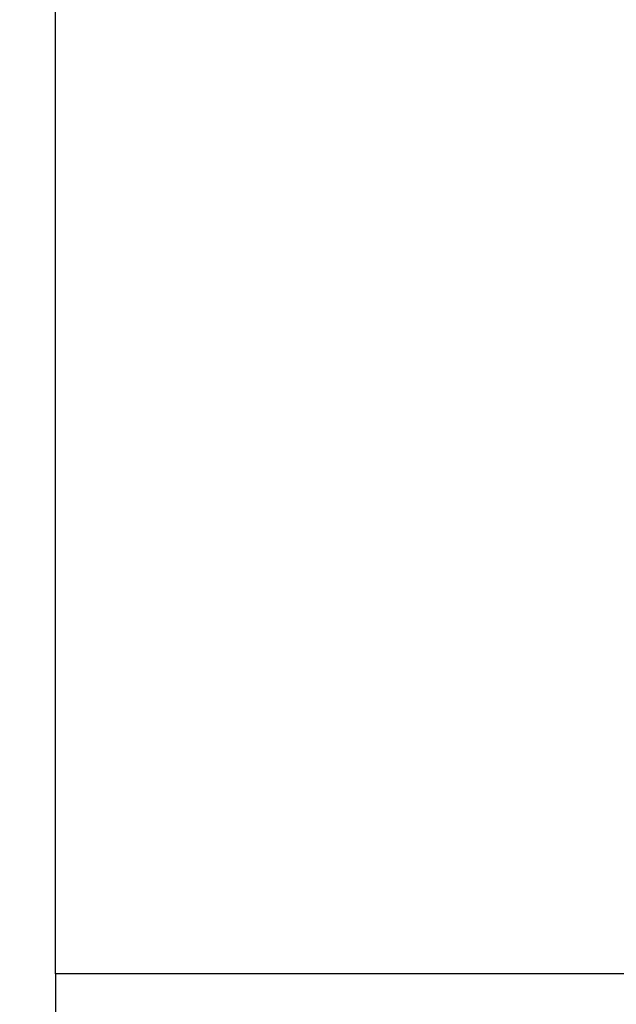
# Model space of a CAD drawing. Units: millimetres. Extents: x 0 to 420, y 0 to 297.
# Drawn here: x 274 to 281, y 112 to 123 of the extents above; entities that cross this region are included whole.
import ezdxf
from ezdxf.enums import TextEntityAlignment as Align

# ---------------------------------------------------------------- set-up
doc = ezdxf.new("R2010")
doc.units = ezdxf.units.MM
doc.layers.add('C98130-A7800-C01', color=7, linetype='Continuous')
doc.layers.add('Default', color=7, linetype='Continuous')
doc.styles.add('SEACAD_Solid_Edge_ISO', font='seiso.ttf')
doc.dimstyles.new('Siemens', dxfattribs={"dimtxt": 5, "dimasz": 5, "dimexe": 2.5, "dimexo": 0, "dimgap": 2.5, "dimtad": 1, "dimtxsty": 'SEACAD_Solid_Edge_ISO', "dimblk1": '_SE_FILLED', "dimblk2": '_SE_FILLED', "dimsah": 1, "dimcen": 2.5, "dimadec": 1, "dimazin": 0, "dimtfac": 1, "dimtmove": 0, "dimatfit": 3, "dimfxl": 1, "dimtolj": 1, "dimarcsym": 0})

# ---------------------------------------------------------------- blocks, each defined once
blk = doc.blocks.new('SE2')
at = {"layer": 'C98130-A7800-C01', "color": 7, "linetype": 'Continuous'}
for p, q in [((274.636, 111.887), (274.636, 131.887)), ((281.136, 111.887), (274.636, 111.887))]:
    blk.add_line(p, q, dxfattribs=at)
blk = doc.blocks.new('DMBLK5')
at = {"layer": 'Default', "linetype": 'Continuous'}
for points in [[(269.636, 101.252), (274.636, 102.085), (269.636, 102.919)], [(286.136, 101.252), (286.136, 102.919), (281.136, 102.085)]]:
    blk.add_hatch(color=7, dxfattribs=at).paths.add_polyline_path(points)
at = {"layer": 'Default', "color": 7, "linetype": 'Continuous'}
for p, q in [((281.136, 112.287), (281.136, 99.585)), ((274.636, 111.887), (274.636, 99.585)), ((260.152, 102.085), (291.136, 102.085))]:
    blk.add_line(p, q, dxfattribs=at)
at = {"layer": 'Default', "color": 7, "linetype": 'Continuous', "style": 'SEACAD_Solid_Edge_ISO'}
blk.add_text('6,5', height=5, dxfattribs=at).set_placement((261.902, 108.335), align=Align.TOP_LEFT)
blk = doc.blocks.new('_SE_FILLED')
at = {"color": 0}
blk.add_line((0, 0), (-1, 0), dxfattribs=at)
blk.add_solid([(0, 0), (-1, -0.1665), (-1, 0.1665), (0, 0)], dxfattribs=at)

msp = doc.modelspace()

# ---------------------------------------------------------------- block references
at = {"layer": 'Default'}
msp.add_blockref('SE2', (0, 0), dxfattribs=at)

# ---------------------------------------------------------------- dimensions: what is measured, and where the dimension line sits
at = {"layer": 'Default', "color": 7, "linetype": 'Continuous'}
dim = msp.add_linear_dim(base=(281.136, 102.085), p1=(274.636, 111.887), p2=(281.136, 112.287), text='\\A1;<>', dimstyle='Siemens', dxfattribs=at)
dim.commit()
dim.dimension.update_dxf_attribs({"geometry": 'DMBLK5', "text_midpoint": (270.47, 102.085), "dimtype": 160})

doc.saveas('drawing.dxf')
